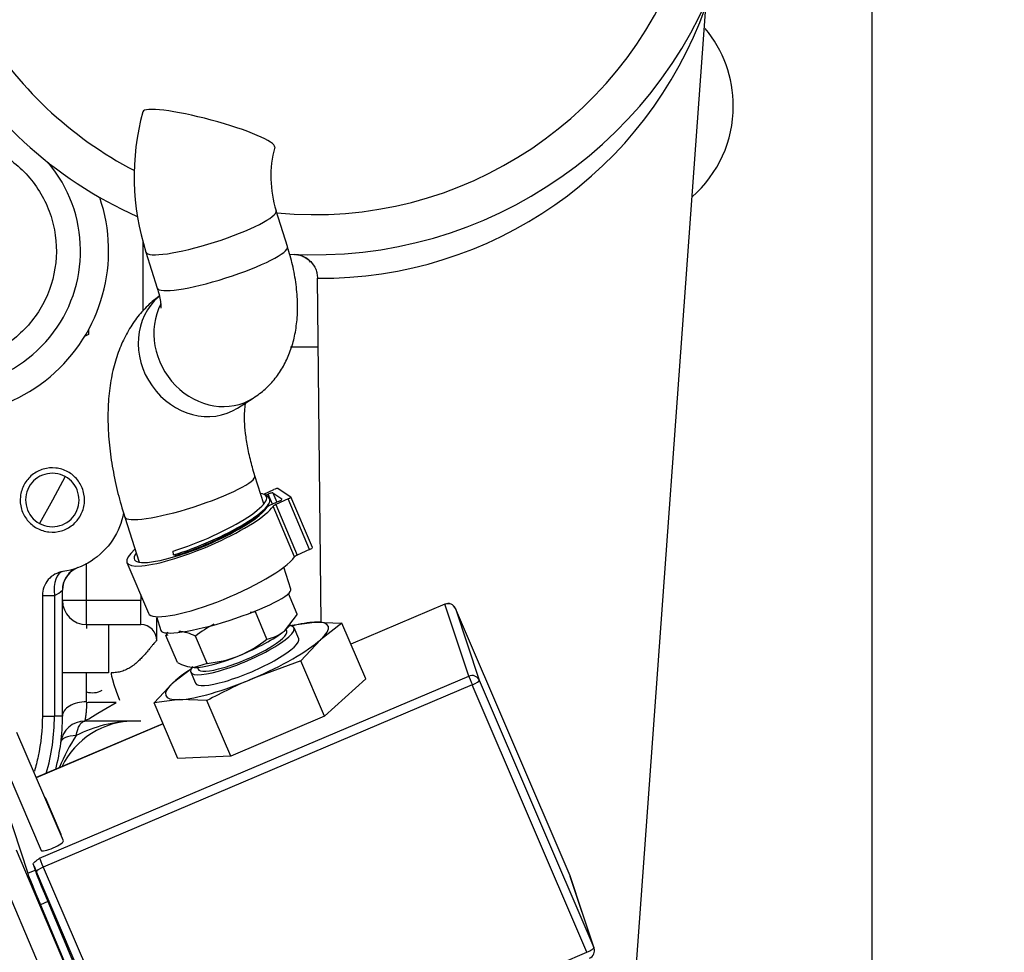
# Model space of a CAD drawing. Units: millimetres. Extents: x 0 to 408, y 0 to 202.
# Drawn here: x 230 to 246, y 147 to 162 of the extents above; entities that cross this region are included whole.
import ezdxf
from ezdxf.enums import TextEntityAlignment as Align
from ezdxf.lldxf.tags import DXFTag

# ---------------------------------------------------------------- set-up
doc = ezdxf.new("R2010")
doc.units = ezdxf.units.MM
for name, color, linetype in [('13810056', 7, 'Continuous'), ('13810071', 7, 'Continuous'), ('13810072', 7, 'Continuous'), ('13811028', 7, 'Continuous'), ('13814070', 7, 'Continuous'), ('13814072', 7, 'Continuous'), ('30L00-00571_000_', 7, 'Continuous'), ('51086015_ABRAZAD', 7, 'Continuous'), ('57000361', 7, 'Continuous'), ('M81510817_MINI17', 7, 'Continuous'), ('Predeterminado', 7, 'Continuous')]:
    doc.layers.add(name, color=color, linetype=linetype)
doc.styles.add('SEACAD_Arial', font='arial.ttf')
tags = doc.linetypes.add('HIDDEN2', pattern=[4.7625, 3.175, -1.5875]).pattern_tags.tags
tags[6:7] = [DXFTag(74, 4), DXFTag(75, 0), DXFTag(340, '0'), DXFTag(46, 0.0), DXFTag(50, 0.0), DXFTag(44, 0.0), DXFTag(45, 0.0)]
tags[4:5] = [DXFTag(74, 4), DXFTag(75, 0), DXFTag(340, '0'), DXFTag(46, 0.0), DXFTag(50, 0.0), DXFTag(44, 0.0), DXFTag(45, 0.0)]
doc.dimstyles.new('SOLE', dxfattribs={"dimtxt": 2.6, "dimasz": 2.08, "dimexe": 1.3, "dimexo": 1.3, "dimgap": 0.65, "dimtad": 1, "dimlfac": 7.692308, "dimdsep": 46, "dimtxsty": 'SEACAD_Arial', "dimblk1": '_SE_FILLED', "dimblk2": '_SE_FILLED', "dimsah": 1, "dimcen": 1.3, "dimadec": 0, "dimazin": 0, "dimtfac": 0.7, "dimtdec": 3, "dimtmove": 0, "dimatfit": 3, "dimfxl": 1, "dimarcsym": 0})

# ---------------------------------------------------------------- blocks, each defined once
blk = doc.blocks.new('SE1')
at = {"layer": '13810056', "color": 7, "linetype": 'Continuous'}
for p, q in [((230.235, 148.898), (231.842, 145.111)), ((231.483, 144.958), (229.876, 148.746))]:
    blk.add_line(p, q, dxfattribs=at)
at = {"layer": '13810071', "color": 7, "linetype": 'HIDDEN2'}
for p, q in [((241.381, 162.523), (240.255, 146.98)), ((235.164, 152.574), (235.106, 158.141))]:
    blk.add_line(p, q, dxfattribs=at)
blk.add_arc((234.74, 158.188), 0.333, 39.8392, 75.4579, dxfattribs=at)
for points, knots in [([(234.734, 158.527), (234.759, 158.526), (234.783, 158.522), (234.818, 158.514), (234.828, 158.511), (234.839, 158.507)], [0, 0, 0, 0, 0.125, 0.125, 0.1815818, 0.1815818, 0.1815818, 0.1815818]), ([(234.96, 158.441), (234.973, 158.431), (234.985, 158.42), (235.03, 158.373), (235.058, 158.331), (235.086, 158.263), (235.093, 158.239), (235.103, 158.191), (235.105, 158.166), (235.106, 158.141)], [0.416926, 0.416926, 0.416926, 0.416926, 0.5, 0.5, 0.75, 0.75, 0.875, 0.875, 1, 1, 1, 1])]:
    blk.add_open_spline(points, degree=3, knots=knots, dxfattribs=at)
at = {"layer": '13810072', "color": 7, "linetype": 'HIDDEN2'}
for p, q in [((241.381, 162.523), (240.255, 146.98)), ((235.164, 152.574), (235.106, 158.141))]:
    blk.add_line(p, q, dxfattribs=at)
at = {"layer": '13810072', "color": 7, "linetype": 'Continuous'}
for centre, radius, start, end in [((235.056, 165.474), 6.305, 264.4606, 343.2895), ((235.173, 164.728), 6.587, 269.4108, 340.4428), ((235.056, 165.474), 6.305, 210.7386, 242.5136)]:
    blk.add_arc(centre, radius, start, end, dxfattribs=at)
at = {"layer": '13810072', "color": 7, "linetype": 'HIDDEN2'}
for start, end in [(266.6464, 343.3102), (209.2871, 245.6653), (267.3432, 267.3863)]:
    blk.add_arc((235.056, 165.474), 6.955, start, end, dxfattribs=at)
blk.add_open_spline([(234.734, 158.527), (234.759, 158.526), (234.783, 158.522), (234.831, 158.511), (234.854, 158.503), (234.899, 158.482), (234.92, 158.47), (234.961, 158.442), (234.979, 158.426), (235.03, 158.373), (235.058, 158.331), (235.086, 158.263), (235.093, 158.239), (235.103, 158.191), (235.105, 158.166), (235.106, 158.141)], degree=3, knots=[0, 0, 0, 0, 0.125, 0.125, 0.25, 0.25, 0.375, 0.375, 0.5, 0.5, 0.75, 0.75, 0.875, 0.875, 1, 1, 1, 1], dxfattribs=at)
at = {"layer": '13811028', "color": 7, "linetype": 'Continuous'}
blk.add_line((235.108, 157.024), (234.671, 157.024), dxfattribs=at)
at = {"layer": '13811028', "color": 7, "linetype": 'HIDDEN2'}
for start, end in [(0, 40.0655), (311.2312, 0)]:
    blk.add_arc((239.881, 160.924), 1.95, start, end, dxfattribs=at)
at = {"layer": '13814070', "color": 7, "linetype": 'HIDDEN2'}
for p, q in [((237.166, 152.87), (235.646, 152.225)), ((239.191, 148.478), (237.337, 152.801)), ((234.648, 152.523), (235.06, 152.578)), ((235.06, 152.578), (235.502, 152.562)), ((235.502, 152.562), (235.154, 152.294)), ((235.888, 151.662), (235.502, 152.562)), ((235.154, 152.294), (234.836, 151.955)), ((234.836, 151.955), (234.061, 151.668)), ((235.222, 151.056), (234.836, 151.955)), ((232.78, 151.61), (233.074, 151.836)), ((232.463, 151.272), (232.78, 151.61)), ((235.888, 151.662), (235.222, 151.056)), ((232.874, 151.326), (232.463, 151.272)), ((232.848, 150.372), (232.463, 151.272)), ((233.316, 151.31), (232.874, 151.326)), ((233.702, 150.411), (233.316, 151.31)), ((235.222, 151.056), (233.702, 150.411)), ((230.996, 149.042), (230.245, 150.795)), ((232.607, 150.935), (230.558, 150.065)), ((229.886, 150.641), (230.638, 148.888)), ((233.702, 150.411), (232.848, 150.372)), ((229.941, 149.962), (230.42, 148.517)), ((230.962, 149.145), (230.712, 149.729)), ((230.507, 148.665), (230.539, 148.568)), ((239.579, 147.306), (239.195, 148.468)), ((230.626, 148.009), (231.397, 146.18)), ((230.745, 148.06), (231.403, 146.499))]:
    blk.add_line(p, q, dxfattribs=at)
at = {"layer": '13814070', "color": 7, "linetype": 'Continuous'}
for p, q in [((237.167, 152.867), (235.648, 152.222)), ((237.552, 151.706), (237.167, 152.867)), ((237.337, 152.801), (237.721, 151.64)), ((230.612, 148.76), (237.552, 151.706)), ((237.721, 151.64), (239.576, 147.316)), ((237.61, 151.563), (230.671, 148.618)), ((239.464, 147.24), (237.61, 151.563)), ((232.608, 150.932), (230.559, 150.062)), ((230.42, 148.517), (230.539, 148.568)), ((230.671, 148.618), (231.386, 146.949)), ((231.265, 146.897), (230.56, 148.541)), ((239.576, 147.316), (239.191, 148.478)), ((230.745, 148.06), (230.626, 148.009)), ((232.525, 144.294), (239.464, 147.24))]:
    blk.add_line(p, q, dxfattribs=at)
at = {"layer": '13814070', "color": 7, "linetype": 'HIDDEN2'}
for centre, radius, start, end in [((237.217, 152.75), 0.13, 23.2131, 113), ((237.792, 142.944), 9.488, 113.1512, 118.142), ((239.071, 148.427), 0.13, 18.318, 23.2131), ((239.456, 147.266), 0.13, 293, 18.318)]:
    blk.add_arc(centre, radius, start, end, dxfattribs=at)
at = {"layer": '13814070', "color": 7, "linetype": 'Continuous'}
for centre, major_axis, ratio, start_param, end_param in [((237.217, 152.75), (0.051, -0.12), 0.017452, 3.141593, 3.351549), ((237.217, 152.75), (0.123, 0.041), 0.977891, 0.083555, 1.654352), ((237.602, 151.589), (-0.123, -0.041), 0.977891, 3.225148, 4.795944), ((237.602, 151.589), (-0.051, 0.12), 0.017452, 0.209957, 1.780753), ((237.602, 151.589), (0.119, 0.051), 0.208386, 4.694544, 6.26534), ((230.662, 148.643), (-0.051, 0.12), 0.017452, 0.209957, 1.780753), ((230.679, 148.592), (-0.119, -0.051), 0.208386, 4.694544, 6.26534), ((239.071, 148.427), (-0.123, -0.041), 0.977891, 3.141593, 3.225148), ((239.456, 147.266), (-0.119, -0.051), 0.208386, 1.552951, 3.123748), ((239.456, 147.266), (-0.123, -0.041), 0.977891, 3.141593, 3.225148)]:
    blk.add_ellipse(centre, major_axis=major_axis, ratio=ratio, start_param=start_param, end_param=end_param, dxfattribs=at)
at = {"layer": '13814070', "color": 7, "linetype": 'HIDDEN2'}
for centre, major_axis, ratio, start_param, end_param in [((233.967, 151.952), (1.314, 0.564), 0.208386, 0.505754, 0.902491), ((233.967, 151.952), (-1.314, -0.564), 0.208386, 2.600149, 3.647346), ((233.967, 151.952), (-1.314, -0.564), 0.208386, 1.552951, 2.600149), ((233.967, 151.952), (1.314, 0.564), 0.208386, -4.044083, -3.683037), ((233.967, 151.952), (1.314, 0.564), 0.208386, 2.600149, 3.647346), ((233.967, 151.952), (-1.314, -0.564), 0.208386, 0.505754, 1.552951), ((230.532, 149.653), (0.179, 0.077), 0.208386, 0, 0.309731), ((230.532, 149.653), (0.179, 0.077), 0.208386, 5.973454, 6.283185), ((230.817, 148.965), (0.179, 0.077), 0.208386, 3.141593, 6.283185), ((230.783, 149.068), (0.179, 0.077), 0.208386, 5.973454, 6.283185), ((230.542, 148.593), (0.102, -0.239), 0.017452, 4.398747, 4.922346), ((230.79, 147.984), (-0.254, 0.598), 0.017452, 0.209957, 1.436106), ((230.67, 147.933), (-0.254, 0.598), 0.017452, 0.209957, 1.436106)]:
    blk.add_ellipse(centre, major_axis=major_axis, ratio=ratio, start_param=start_param, end_param=end_param, dxfattribs=at)
blk.add_open_spline([(230.507, 148.665), (230.506, 148.669), (230.508, 148.675), (230.519, 148.69), (230.528, 148.697), (230.558, 148.723), (230.585, 148.742), (230.612, 148.76)], degree=3, knots=[0, 0, 0, 0, 0.25, 0.25, 0.5, 0.5, 1, 1, 1, 1], dxfattribs=at)
at = {"layer": '13814072', "color": 7, "linetype": 'HIDDEN2'}
for p, q in [((234.78, 152.71), (234.638, 153.04)), ((234.289, 152.305), (234.101, 152.743)), ((234.78, 152.71), (234.566, 152.434)), ((234.609, 152.434), (234.597, 152.462)), ((234.647, 152.513), (234.67, 152.542)), ((232.653, 152.362), (232.69, 152.374)), ((232.841, 151.924), (232.653, 152.362)), ((233.32, 151.912), (233.132, 152.351)), ((233.32, 151.912), (233.112, 151.845)), ((233.164, 151.847), (233.175, 151.82))]:
    blk.add_line(p, q, dxfattribs=at)
for centre, radius, start, end in [((234.284, 150.837), 1.915, 95.4794, 97.9359), ((234.309, 150.885), 1.88, 117.8529, 128.7879), ((233.464, 151.952), 0.909, 149.2908, 153.1801), ((232.815, 151.766), 0.665, 61.515, 85.9858), ((234.171, 152.921), 0.627, 280.909, 309.12), ((233.111, 153.772), 1.881, 292.6637, 308.7824), ((233.158, 152.509), 0.665, 241.515, 265.9858), ((233.137, 153.817), 1.914, 275.4737, 291.412)]:
    blk.add_arc(centre, radius, start, end, dxfattribs=at)
for centre, major_axis, start_param, end_param in [((233.892, 152.127), (-0.717, -0.307), 0, 3.141593), ((233.842, 152.244), (0.836, 0.359), 4.615838, 5.663036), ((233.842, 152.244), (-0.836, -0.359), -3.761742, -3.519565), ((233.842, 152.244), (-0.836, -0.359), 0.427048, 1.474245)]:
    blk.add_ellipse(centre, major_axis=major_axis, ratio=0.208386, start_param=start_param, end_param=end_param, dxfattribs=at)
at = {"layer": '30L00-00571_000_', "color": 7, "linetype": 'HIDDEN2'}
for p, q in [((232.282, 158.748), (232.282, 157.609)), ((231.403, 157.233), (231.338, 157.196)), ((231.403, 157.309), (231.403, 157.233)), ((230.982, 153.132), (230.982, 153.097)), ((230.982, 151.057), (230.982, 153.097)), ((230.657, 153.011), (230.657, 151.057)), ((232.508, 152.279), (232.508, 152.643)), ((231.372, 152.539), (231.728, 152.539)), ((231.728, 152.539), (232.248, 152.539)), ((231.728, 152.539), (231.728, 151.759)), ((231.372, 151.759), (230.982, 151.759)), ((231.372, 151.291), (231.372, 151.759)), ((231.728, 151.759), (231.372, 151.759)), ((232.145, 150.979), (231.343, 150.979)), ((232.248, 150.979), (232.145, 150.979))]:
    blk.add_line(p, q, dxfattribs=at)
at = {"layer": '30L00-00571_000_', "color": 7, "linetype": 'Continuous'}
for p, q in [((231.025, 154.934), (230.818, 154.554)), ((230.818, 154.554), (230.611, 154.175)), ((231.372, 152.929), (231.372, 153.53)), ((230.982, 153.097), (230.98, 153.095)), ((230.852, 153.011), (230.852, 151.057)), ((231.372, 152.929), (230.982, 152.929)), ((232.248, 152.929), (231.372, 152.929)), ((231.372, 152.539), (231.372, 152.929)), ((232.248, 153.018), (232.248, 152.929)), ((232.248, 152.539), (232.248, 152.929)), ((231.372, 152.539), (231.372, 152.477)), ((230.657, 151.057), (230.852, 151.057)), ((230.982, 151.057), (230.852, 151.057))]:
    blk.add_line(p, q, dxfattribs=at)
at = {"layer": '30L00-00571_000_', "color": 7, "linetype": 'HIDDEN2'}
for centre, radius, start, end in [((229.063, 158.584), 2.21, 241.3521, 40.3061), ((229.063, 158.584), 2.665, 241.3521, 18.9056), ((231.371, 153.097), 0.39, 110.7488, 179.9761), ((231.368, 153.097), 0.388, 110.7388, 171.4107), ((231.372, 152.929), 0.39, 180, 270), ((232.248, 152.279), 0.26, 0.0005, 90), ((232.248, 152.279), 0.26, 17.4778, 23.8852), ((232.248, 152.279), 0.26, 0, 6.2664), ((231.468, 151.759), 0.322, 252.5193, 298.6479), ((227.537, 151.057), 3.445, 345.5663, 0), ((231.343, 150.589), 0.39, 90, 172.9905), ((232.145, 149.679), 1.3, 90, 154.4046)]:
    blk.add_arc(centre, radius, start, end, dxfattribs=at)
at = {"layer": '30L00-00571_000_', "color": 7, "linetype": 'Continuous'}
for centre, radius, start, end in [((230.696, 153.393), 0.413, 292.238, 313.6615), ((231.368, 153.097), 0.388, 171.4107, 180.3275), ((230.754, 306.857), 153.846, 269.96369, 270.03631), ((227.537, 151.057), 3.315, 343.8258, 0), ((232.186, 148.811), 2.169, 91.0723, 116.8716), ((233.423, 149.254), 2.673, 146.0789, 158.5419)]:
    blk.add_arc(centre, radius, start, end, dxfattribs=at)
blk.add_ellipse((231.047, 153.011), major_axis=(-0.057, 0.386), ratio=0.495943, start_param=0, end_param=1.497522, dxfattribs=at)
at = {"layer": '30L00-00571_000_', "color": 7, "linetype": 'HIDDEN2'}
blk.add_ellipse((231.372, 151.057), major_axis=(0.39, 0), ratio=0.6, start_param=1.570795, end_param=3.141593, dxfattribs=at)
at = {"layer": '30L00-00571_000_', "color": 7, "linetype": 'Continuous'}
for points, knots in [([(229.936, 160.182), (230.145, 160.067), (230.331, 159.912), (230.63, 159.541), (230.743, 159.325), (230.877, 158.868), (230.898, 158.626), (230.847, 158.153), (230.775, 157.921), (230.546, 157.503), (230.39, 157.316), (230.019, 157.018), (229.804, 156.905), (229.347, 156.771), (229.105, 156.749), (228.631, 156.8), (228.4, 156.873), (228.191, 156.987)], [0, 0, 0, 0, 0.125, 0.125, 0.25, 0.25, 0.375, 0.375, 0.5, 0.5, 0.625, 0.625, 0.75, 0.75, 0.875, 0.875, 1, 1, 1, 1]), ([(231.205, 150.746), (231.217, 150.815), (231.236, 150.874), (231.285, 150.957), (231.314, 150.979), (231.343, 150.979)], [0, 0, 0, 0, 0.5, 0.5, 1, 1, 1, 1]), ([(231.205, 150.746), (231.135, 150.742), (231.073, 150.73), (230.985, 150.692), (230.959, 150.666), (230.956, 150.637)], [0, 0, 0, 0, 0.5, 0.5, 1, 1, 1, 1])]:
    blk.add_open_spline(points, degree=3, knots=knots, dxfattribs=at)
at = {"layer": '30L00-00571_000_', "color": 7, "linetype": 'HIDDEN2'}
for points, knots in [([(231.068, 155.011), (231.008, 155.043), (230.942, 155.064), (230.806, 155.079), (230.737, 155.072), (230.607, 155.034), (230.545, 155.002), (230.439, 154.917), (230.395, 154.863), (230.329, 154.744), (230.309, 154.678), (230.294, 154.542), (230.3, 154.473), (230.338, 154.343), (230.371, 154.281), (230.456, 154.175), (230.509, 154.131), (230.569, 154.098)], [0, 0, 0, 0, 0.125, 0.125, 0.25, 0.25, 0.375, 0.375, 0.5, 0.5, 0.625, 0.625, 0.75, 0.75, 0.875, 0.875, 1, 1, 1, 1]), ([(231.025, 154.934), (230.976, 154.961), (230.921, 154.978), (230.808, 154.99), (230.751, 154.985), (230.642, 154.953), (230.591, 154.926), (230.503, 154.855), (230.466, 154.811), (230.412, 154.712), (230.395, 154.657), (230.383, 154.544), (230.388, 154.487), (230.42, 154.378), (230.446, 154.327), (230.517, 154.239), (230.561, 154.202), (230.611, 154.175)], [0, 0, 0, 0, 0.125, 0.125, 0.25, 0.25, 0.375, 0.375, 0.5, 0.5, 0.625, 0.625, 0.75, 0.75, 0.875, 0.875, 1, 1, 1, 1]), ([(230.569, 154.098), (230.629, 154.065), (230.695, 154.045), (230.83, 154.03), (230.899, 154.036), (231.03, 154.075), (231.091, 154.107), (231.197, 154.192), (231.242, 154.245), (231.307, 154.365), (231.328, 154.431), (231.343, 154.566), (231.336, 154.635), (231.298, 154.766), (231.266, 154.828), (231.18, 154.934), (231.127, 154.978), (231.068, 155.011)], [0, 0, 0, 0, 0.125, 0.125, 0.25, 0.25, 0.375, 0.375, 0.5, 0.5, 0.625, 0.625, 0.75, 0.75, 0.875, 0.875, 1, 1, 1, 1]), ([(230.611, 154.175), (230.661, 154.148), (230.716, 154.131), (230.828, 154.119), (230.886, 154.124), (230.994, 154.156), (231.045, 154.182), (231.133, 154.253), (231.17, 154.298), (231.225, 154.397), (231.242, 154.452), (231.254, 154.564), (231.249, 154.622), (231.217, 154.73), (231.19, 154.781), (231.119, 154.869), (231.075, 154.906), (231.025, 154.934)], [0, 0, 0, 0, 0.125, 0.125, 0.25, 0.25, 0.375, 0.375, 0.5, 0.5, 0.625, 0.625, 0.75, 0.75, 0.875, 0.875, 1, 1, 1, 1]), ([(231.97, 154.348), (231.942, 154.191), (231.881, 154.04), (231.702, 153.771), (231.583, 153.654), (231.307, 153.479), (231.151, 153.421), (230.99, 153.397)], [0.2558956, 0.2558956, 0.2558956, 0.2558956, 0.5, 0.5, 0.75, 0.75, 1, 1, 1, 1]), ([(230.99, 153.397), (230.944, 153.39), (230.899, 153.375), (230.818, 153.331), (230.782, 153.301), (230.721, 153.231), (230.697, 153.19), (230.665, 153.104), (230.657, 153.057), (230.657, 153.011)], [0, 0, 0, 0, 0.25, 0.25, 0.5, 0.5, 0.75, 0.75, 1, 1, 1, 1]), ([(232.508, 152.279), (232.508, 152.279), (232.508, 152.279), (232.506, 152.279), (232.504, 152.278), (232.5, 152.275), (232.491, 152.268), (232.474, 152.251), (232.448, 152.221), (232.416, 152.181), (232.381, 152.137), (232.339, 152.086), (232.293, 152.034), (232.24, 151.978), (232.182, 151.924), (232.121, 151.874), (232.052, 151.829), (231.979, 151.794), (231.911, 151.774), (231.856, 151.765), (231.816, 151.761), (231.773, 151.76), (231.745, 151.759), (231.903, 151.315)], [0, 0, 0, 0, 0.022549, 0.041555, 0.057024, 0.086743, 0.114886, 0.173062, 0.234181, 0.292351, 0.358619, 0.413649, 0.486475, 0.55115, 0.616125, 0.68613, 0.746144, 0.812606, 0.874695, 0.905498, 0.937784, 0.964267, 1, 1, 1, 1]), ([(231.848, 151.28), (231.343, 150.98), (231.343, 150.981), (231.344, 150.987), (231.347, 151), (231.35, 151.022), (231.356, 151.06), (231.362, 151.107), (231.366, 151.151), (231.368, 151.18), (231.369, 151.202), (231.37, 151.225), (231.371, 151.247), (231.372, 151.269), (231.372, 151.284), (231.848, 151.28)], [0, 0, 0, 0, 0.079739, 0.161536, 0.245406, 0.356452, 0.492593, 0.654979, 0.743613, 0.791198, 0.836838, 0.880535, 0.922293, 0.962113, 1, 1, 1, 1]), ([(230.657, 151.057), (230.657, 150.84), (230.634, 150.622), (230.571, 150.328), (230.551, 150.247), (230.527, 150.168)], [0, 0, 0, 0, 0.125, 0.125, 0.1727641, 0.1727641, 0.1727641, 0.1727641])]:
    blk.add_open_spline(points, degree=3, knots=knots, dxfattribs=at)
at = {"layer": '51086015_ABRAZAD', "color": 7, "linetype": 'HIDDEN2'}
for p, q in [((234.238, 154.648), (234.4, 154.722)), ((234.312, 154.598), (234.261, 154.635)), ((234.267, 154.631), (234.31, 154.65)), ((234.382, 154.668), (234.531, 154.571)), ((234.472, 154.74), (234.675, 154.607)), ((234.32, 154.459), (234.311, 154.48)), ((234.486, 154.535), (234.331, 154.464)), ((234.63, 154.572), (234.433, 154.481)), ((235.024, 153.787), (234.676, 154.606)), ((234.253, 154.406), (234.29, 154.452)), ((232.78, 153.666), (232.77, 153.728)), ((232.812, 153.656), (232.78, 153.666)), ((234.978, 153.752), (234.78, 153.662)), ((232.025, 153.544), (232.373, 152.725)), ((232.817, 153.645), (232.812, 153.656))]:
    blk.add_line(p, q, dxfattribs=at)
at = {"layer": '51086015_ABRAZAD', "color": 7, "linetype": 'Continuous'}
for p, q in [((234.379, 154.486), (234.31, 154.65)), ((234.382, 154.668), (234.446, 154.517)), ((234.433, 154.481), (234.78, 153.662)), ((234.532, 154.568), (234.531, 154.571)), ((234.978, 153.752), (234.63, 154.572)), ((234.736, 153.633), (234.388, 154.452))]:
    blk.add_line(p, q, dxfattribs=at)
at = {"layer": '51086015_ABRAZAD', "color": 7, "linetype": 'HIDDEN2'}
for centre, major_axis, start_param, end_param in [((233.183, 154.144), (-1.099, -0.466), 1.099186, 3.48194), ((234.323, 154.641), (-0.0598, -0.0254), 3.280847, 4.851644), ((234.413, 154.713), (0.0598, 0.0254), 0.139255, 1.710051), ((233.204, 154.093), (-1.129, -0.479), 1.099186, 3.264937), ((234.345, 154.455), (-0.0598, -0.0254), 4.851644, 6.016479), ((234.446, 154.472), (-0.0598, -0.0254), 4.851644, 5.952839), ((234.472, 154.544), (-0.0598, -0.0254), 1.710051, 3.280847), ((234.617, 154.58), (-0.0598, -0.0254), 1.710051, 3.280847), ((233.222, 154.052), (1.197, 0.508), 2.576555, 5.952839), ((233.217, 154.064), (-1.077, -0.457), 1.099186, 2.763558), ((233.222, 154.052), (1.077, 0.457), 4.240778, 6.016479), ((233.222, 154.052), (1.077, 0.457), 2.804056, 4.240778), ((234.794, 153.653), (-0.0598, -0.0254), 4.851644, 5.952839), ((234.964, 153.761), (-0.0598, -0.0254), 1.710051, 3.141593), ((233.569, 153.233), (1.197, 0.508), 3.141593, 5.952839)]:
    blk.add_ellipse(centre, major_axis=major_axis, ratio=0.208417, start_param=start_param, end_param=end_param, dxfattribs=at)
at = {"layer": '57000361', "color": 7, "linetype": 'HIDDEN2'}
for p, q in [((234.804, 152.31), (234.728, 152.486)), ((233.056, 151.768), (233.131, 151.593))]:
    blk.add_line(p, q, dxfattribs=at)
for centre, start_param, end_param in [((233.892, 152.127), 0, 3.456481), ((233.967, 151.952), 0, 3.141593), ((233.892, 152.127), 5.889655, 6.283185)]:
    blk.add_ellipse(centre, major_axis=(-0.836, -0.359), ratio=0.208386, start_param=start_param, end_param=end_param, dxfattribs=at)
at = {"layer": 'M81510817_MINI17', "color": 7, "linetype": 'HIDDEN2'}
for p, q in [((234.621, 158.652), (234.438, 159.23)), ((232.331, 158.561), (232.515, 157.982)), ((233.814, 156.041), (234.068, 156.202)), ((234.239, 154.493), (234.095, 154.947)), ((231.989, 154.278), (232.22, 153.549)), ((234.677, 153.114), (234.564, 153.47)), ((232.5, 152.669), (232.571, 152.445))]:
    blk.add_line(p, q, dxfattribs=at)
for radius, start, end in [(4.059, 165.0591, 197.5471), (1.849, 165.1179, 197.4411)]:
    blk.add_arc((236.201, 159.785), radius, start, end, dxfattribs=at)
at = {"layer": 'M81510817_MINI17', "color": 7, "linetype": 'Continuous'}
for centre, major_axis, ratio, start_param, end_param in [((233.347, 160.545), (-1.067, 0.286), 0.143674, 3.141593, 6.283185), ((233.384, 158.896), (-1.053, -0.335), 0.164063, 0, 3.140548), ((233.568, 158.317), (1.053, 0.335), 0.164063, 3.141593, 6.283185), ((233.224, 156.975), (0.591, -0.934), 0.887008, 3.254139, 6.283185), ((233.477, 157.136), (0.591, -0.934), 0.887008, 3.617191, 6.283185), ((233.477, 157.136), (0.591, -0.934), 0.887008, 0, 0.00265), ((233.042, 154.613), (1.053, 0.335), 0.164063, 3.142116, 6.281739)]:
    blk.add_ellipse(centre, major_axis=major_axis, ratio=ratio, start_param=start_param, end_param=end_param, dxfattribs=at)
at = {"layer": 'M81510817_MINI17', "color": 7, "linetype": 'HIDDEN2'}
blk.add_ellipse((233.624, 152.78), major_axis=(1.053, 0.335), ratio=0.164063, start_param=3.141593, end_param=6.283185, dxfattribs=at)
for points, knots in [([(234.068, 156.202), (234.141, 156.253), (234.263, 156.339), (234.429, 156.52), (234.56, 156.717), (234.663, 156.937), (234.735, 157.177), (234.778, 157.44), (234.789, 157.729), (234.765, 158.036), (234.708, 158.354), (234.653, 158.544), (234.621, 158.652)], [0, 0, 0, 0, 0.089327, 0.178037, 0.266744, 0.357355, 0.452091, 0.55333, 0.662506, 0.777856, 0.89362, 1, 1, 1, 1]), ([(232.515, 157.982), (232.523, 157.956), (232.543, 157.891), (232.565, 157.789), (232.574, 157.703), (232.574, 157.663), (232.573, 157.657), (232.573, 157.657)], [0, 0, 0, 0, 0.0603695, 0.1763814, 0.2760268, 0.3718463, 0.4290455, 0.4290455, 0.4290455, 0.4290455]), ([(232.548, 157.85), (232.508, 157.821), (232.403, 157.742), (232.238, 157.574), (232.078, 157.355), (231.945, 157.108), (231.841, 156.832), (231.765, 156.525), (231.722, 156.188), (231.712, 155.824), (231.735, 155.443), (231.79, 155.056), (231.875, 154.659), (231.946, 154.418), (231.989, 154.278)], [0.0262435, 0.0262435, 0.0262435, 0.0262435, 0.0651588, 0.1366651, 0.20923, 0.2844269, 0.3637063, 0.4482036, 0.5379848, 0.6313919, 0.7255066, 0.8185603, 0.9103111, 1, 1, 1, 1]), ([(234.095, 154.947), (234.079, 154.997), (234.041, 155.121), (233.988, 155.341), (233.947, 155.576), (233.927, 155.786), (233.925, 155.959), (233.935, 156.07), (233.943, 156.117), (233.946, 156.131)], [0, 0, 0, 0, 0.05272, 0.1538856, 0.2534712, 0.3505861, 0.4445971, 0.5351528, 0.5823419, 0.5823419, 0.5823419, 0.5823419])]:
    blk.add_open_spline(points, degree=3, knots=knots, dxfattribs=at)
blk = doc.blocks.new('DMBLK22')
at = {"layer": 'Predeterminado', "linetype": 'Continuous'}
for points in [[(215.608, 185.154), (213.528, 184.807), (215.608, 184.46)], [(241.998, 185.154), (241.998, 184.46), (244.078, 184.807)]]:
    blk.add_hatch(color=7, dxfattribs=at).paths.add_polyline_path(points)
at = {"layer": 'Predeterminado', "color": 7, "linetype": 'Continuous'}
for p, q in [((213.528, 182.595), (213.528, 186.107)), ((244.078, 137.589), (244.078, 186.107)), ((213.528, 184.807), (244.078, 184.807))]:
    blk.add_line(p, q, dxfattribs=at)
at = {"layer": 'Predeterminado', "color": 7, "linetype": 'Continuous', "style": 'SEACAD_Arial'}
blk.add_text('235', height=2.6, dxfattribs=at).set_placement((225.751, 188.057), align=Align.TOP_LEFT)
blk = doc.blocks.new('_SE_FILLED')
at = {"color": 0}
blk.add_line((0, 0), (-1, 0), dxfattribs=at)
blk.add_solid([(0, 0), (-1, -0.1665), (-1, 0.1665), (0, 0)], dxfattribs=at)
blk = doc.blocks.new('DMBLK23')
at = {"layer": 'Predeterminado', "linetype": 'Continuous'}
for points in [[(185.058, 192.954), (182.978, 192.607), (185.058, 192.26)], [(241.998, 192.954), (241.998, 192.26), (244.078, 192.607)]]:
    blk.add_hatch(color=7, dxfattribs=at).paths.add_polyline_path(points)
at = {"layer": 'Predeterminado', "color": 7, "linetype": 'Continuous'}
for p, q in [((182.978, 138.109), (182.978, 193.907)), ((244.078, 138.109), (244.078, 193.907)), ((244.078, 192.607), (182.978, 192.607))]:
    blk.add_line(p, q, dxfattribs=at)
at = {"layer": 'Predeterminado', "color": 7, "linetype": 'Continuous', "style": 'SEACAD_Arial'}
blk.add_text('470', height=2.6, dxfattribs=at).set_placement((210.476, 195.857), align=Align.TOP_LEFT)
blk = doc.blocks.new('DMBLK26')
at = {"layer": 'Predeterminado', "linetype": 'Continuous'}
for points in [[(251.008, 133.559), (250.662, 135.639), (250.315, 133.559)], [(251.008, 128.229), (250.315, 128.229), (250.662, 126.149)]]:
    blk.add_hatch(color=7, dxfattribs=at).paths.add_polyline_path(points)
at = {"layer": 'Predeterminado', "color": 7, "linetype": 'Continuous'}
for p, q in [((250.662, 126.149), (250.662, 153.856)), ((239.528, 135.639), (251.962, 135.639)), ((245.344, 126.149), (251.962, 126.149))]:
    blk.add_line(p, q, dxfattribs=at)
at = {"layer": 'Predeterminado', "color": 7, "linetype": 'Continuous', "style": 'SEACAD_Arial'}
for s, p in [('Max. 72', (247.412, 140.059)), ('  Min. 58', (251.312, 138.239))]:
    blk.add_text(s, height=2.6, rotation=90, dxfattribs=at).set_placement(p, align=Align.TOP_LEFT)

msp = doc.modelspace()

# ---------------------------------------------------------------- block references
at = {"layer": 'Predeterminado'}
msp.add_blockref('SE1', (0, 0), dxfattribs=at)

# ---------------------------------------------------------------- dimensions: what is measured, and where the dimension line sits
at = {"layer": 'Predeterminado', "color": 7, "linetype": 'Continuous'}
for base, p1, p2, picture, middle in [((182.9782, 192.6069), (244.0782, 136.8094), (182.9782, 136.8094), 'DMBLK23', (213.5282, 192.6069)), ((244.0782, 184.8069), (213.5282, 181.2955), (244.0782, 136.2894), 'DMBLK22', (228.8032, 184.8069))]:
    dim = msp.add_linear_dim(base=base, p1=p1, p2=p2, text='\\A1;<>', dimstyle='SOLE', dxfattribs=at)
    dim.commit()
    dim.dimension.update_dxf_attribs({"geometry": picture, "text_midpoint": middle, "dimtype": 160})
dim = msp.add_linear_dim(base=(250.6616, 135.6394), p1=(244.044, 126.1494), p2=(238.2282, 135.6394), angle=90, text='\\A1;{} Max. 72\\X  Min. 58', dimstyle='SOLE', dxfattribs=at)
dim.commit()
dim.dimension.update_dxf_attribs({"geometry": 'DMBLK26', "text_midpoint": (250.6616, 137.3292), "dimtype": 160})

doc.saveas('drawing.dxf')
